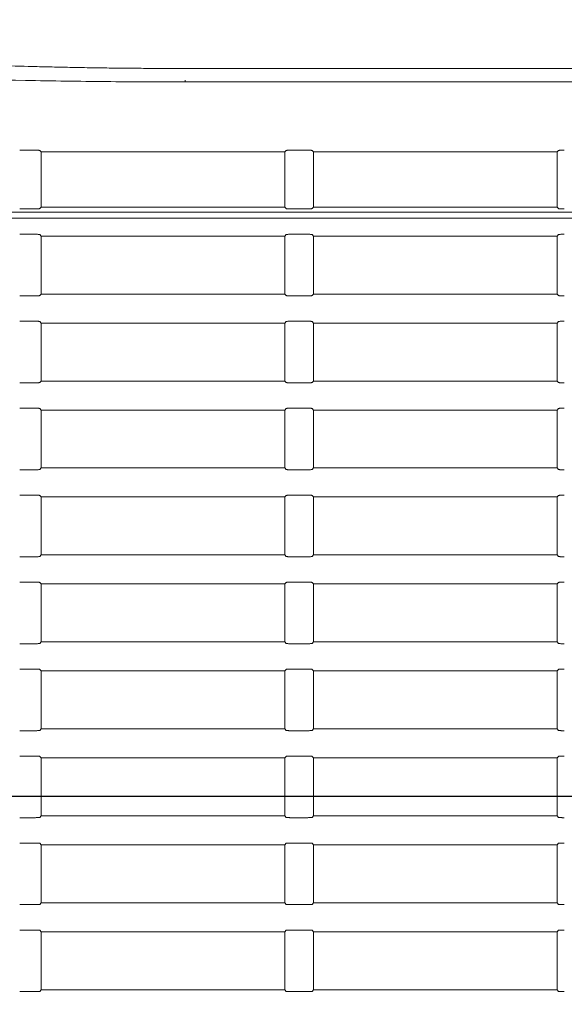
# Model space of a CAD drawing. Units: millimetres. Extents: x 154 to 941, y 327 to 547.
# Drawn here: x 392 to 415, y 417 to 459 of the extents above; entities that cross this region are included whole.
import ezdxf

# ---------------------------------------------------------------- set-up
doc = ezdxf.new("R2010")
doc.units = ezdxf.units.MM
doc.layers.add('1', color=7, linetype='Continuous', true_color=0xffffff)
doc.styles.add('kanji', font='simplex.shx', dxfattribs={"bigfont": 'bigfont.shx'})
doc.dimstyles.get("Standard").update_dxf_attribs({"dimtxt": 0.18, "dimasz": 0.18, "dimexe": 0.18, "dimexo": 0.0625, "dimgap": 0.09, "dimtad": 0, "dimtih": 1, "dimtoh": 1, "dimdec": 4, "dimzin": 0, "dimdsep": 46, "dimtxsty": 'Standard', "dimcen": 0.09, "dimadec": 0, "dimazin": 0, "dimtfac": 1, "dimtdec": 4, "dimtofl": 0, "dimtmove": 0, "dimatfit": 3, "dimfxl": 1, "dimtolj": 1, "dimtzin": 0, "dimarcsym": 0})

# ---------------------------------------------------------------- blocks, each defined once
blk = doc.blocks.new('_U1')
at = {"layer": '1', "color": 18, "lineweight": 25}
for p, q in [((372.832136, 541.766038), (482.930518, 541.766038)), ((479.930518, 541.766038), (479.126671, 538.766035)), ((479.930518, 425.944035), (479.930518, 541.766038)), ((479.930518, 541.766038), (480.734366, 538.76604)), ((479.930518, 425.944035), (479.126671, 428.944032)), ((479.930518, 425.944035), (480.734366, 428.944038)), ((363.608961, 425.944035), (482.930518, 425.944035))]:
    blk.add_line(p, q, dxfattribs=at)
at = {"layer": '1', "color": 18, "linetype": 'Continuous', "lineweight": 13, "insert": (480.811935, 470.647641), "char_height": 7, "attachment_point": 7, "rotation": 90, "line_spacing_factor": 0.903614, "style": 'kanji'}
blk.add_mtext('\\W0.8158;231.6', dxfattribs=at)
blk = doc.blocks.new('_Open')
at = {"color": 0, "linetype": 'ByBlock', "lineweight": -2}
for p, q in [((-1, 0.166667), (0, 0)), ((-1, -0.166667), (0, 0)), ((0, 0), (-1, 0))]:
    blk.add_line(p, q, dxfattribs=at)
blk = doc.blocks.new('_U2')
at = {"layer": '1', "color": 18, "lineweight": 25}
for p, q in [((363.608961, 425.944035), (482.757043, 425.944035)), ((479.757043, 425.944035), (478.953195, 422.944032)), ((479.757043, 425.944035), (479.757043, 370.316083)), ((479.757043, 425.944035), (480.56089, 422.944038)), ((479.757043, 370.316083), (478.953195, 373.31608)), ((479.757043, 370.316083), (480.56089, 373.316086)), ((334.332695, 370.316083), (482.757043, 370.316083))]:
    blk.add_line(p, q, dxfattribs=at)
at = {"layer": '1', "color": 18, "linetype": 'Continuous', "lineweight": 13, "insert": (480.638459, 384.922663), "char_height": 7, "attachment_point": 7, "rotation": 90, "line_spacing_factor": 0.903614, "style": 'kanji'}
blk.add_mtext('\\W0.8158;111.3', dxfattribs=at)
blk = doc.blocks.new('_U5')
at = {"layer": '1', "color": 18, "lineweight": 25}
for p, q in [((372.832136, 541.766038), (507.574051, 541.766038)), ((504.574051, 541.766038), (503.770203, 538.766035)), ((504.574051, 370.316083), (504.574051, 541.766038)), ((504.574051, 541.766038), (505.377898, 538.76604)), ((504.574051, 370.316083), (503.770203, 373.31608)), ((504.574051, 370.316083), (505.377898, 373.316086)), ((334.332695, 370.316083), (507.574051, 370.316083))]:
    blk.add_line(p, q, dxfattribs=at)
at = {"layer": '1', "color": 18, "linetype": 'Continuous', "lineweight": 13, "insert": (505.455467, 442.833664), "char_height": 7, "attachment_point": 7, "rotation": 90, "line_spacing_factor": 0.903614, "style": 'kanji'}
blk.add_mtext('\\W0.8212;342.9', dxfattribs=at)
blk = doc.blocks.new('_U9')
at = {"layer": '1', "color": 18, "lineweight": 25}
for p, q in [((454.532136, 455.937319), (454.532136, 349.672781)), ((333.532067, 395.867141), (333.532067, 349.672781)), ((333.532067, 352.672781), (336.532064, 353.476629)), ((454.532136, 352.672781), (451.532133, 353.476629)), ((333.532067, 352.672781), (454.532136, 352.672781)), ((333.532067, 352.672781), (336.53207, 351.868933)), ((454.532136, 352.672781), (451.532139, 351.868933))]:
    blk.add_line(p, q, dxfattribs=at)
at = {"layer": '1', "color": 18, "linetype": 'Continuous', "lineweight": 13, "insert": (386.429664, 352.477364), "char_height": 7, "attachment_point": 7, "line_spacing_factor": 0.903614, "style": 'kanji'}
blk.add_mtext('\\W0.7674;242', dxfattribs=at)
blk = doc.blocks.new('_U10')
at = {"layer": '1', "color": 18, "lineweight": 25}
for p, q in [((212.532136, 455.937318), (212.532136, 326.821618)), ((454.532136, 455.937319), (454.532136, 326.821618)), ((212.532136, 329.821618), (215.532133, 330.625465)), ((454.532136, 329.821618), (451.532133, 330.625465)), ((212.532136, 329.821618), (454.532136, 329.821618)), ((212.532136, 329.821618), (215.532139, 329.01777)), ((454.532136, 329.821618), (451.532139, 329.01777))]:
    blk.add_line(p, q, dxfattribs=at)
at = {"layer": '1', "color": 18, "linetype": 'Continuous', "lineweight": 13, "insert": (325.929699, 329.626201), "char_height": 7, "attachment_point": 7, "line_spacing_factor": 0.903614, "style": 'kanji'}
blk.add_mtext('\\W0.7602;484', dxfattribs=at)

msp = doc.modelspace()

# ---------------------------------------------------------------- linework, layer by layer
at = {"layer": '1', "color": 155, "linetype": 'Continuous', "lineweight": 18}
for p, q in [((392.1957, 453.7946), (391.5774, 453.7946)), ((392.5116, 453.716), (392.4454, 453.7822)), ((392.5116, 451.341), (392.5116, 453.716)), ((403.0116, 453.716), (392.5116, 453.716)), ((403.0777, 453.7822), (403.0116, 453.716)), ((403.0116, 451.341), (403.0116, 453.716)), ((403.9457, 453.7946), (403.3274, 453.7946)), ((404.2616, 453.716), (404.1954, 453.7822)), ((404.2616, 451.341), (404.2616, 453.716)), ((414.7616, 453.716), (404.2616, 453.716)), ((414.8277, 453.7822), (414.7616, 453.716)), ((414.7616, 451.341), (414.7616, 453.716)), ((392.4454, 451.2748), (392.5116, 451.341)), ((392.5116, 451.341), (403.0116, 451.341)), ((403.0116, 451.341), (403.0777, 451.2748)), ((404.1954, 451.2748), (404.2616, 451.341)), ((404.2616, 451.341), (414.7616, 451.341)), ((414.7616, 451.341), (414.8277, 451.2748)), ((391.5774, 451.2624), (392.1957, 451.2624)), ((403.3274, 451.2624), (403.9457, 451.2624)), ((392.1957, 450.1696), (391.5774, 450.1696)), ((392.5116, 450.091), (392.4454, 450.1572)), ((392.5116, 447.591), (392.5116, 450.091)), ((403.0116, 450.091), (392.5116, 450.091)), ((403.0777, 450.1572), (403.0116, 450.091)), ((403.0116, 447.591), (403.0116, 450.091)), ((403.9457, 450.1696), (403.3274, 450.1696)), ((404.2616, 450.091), (404.1954, 450.1572)), ((404.2616, 447.591), (404.2616, 450.091)), ((414.7616, 450.091), (404.2616, 450.091)), ((414.8277, 450.1572), (414.7616, 450.091)), ((414.7616, 447.591), (414.7616, 450.091)), ((391.5774, 447.5124), (392.1957, 447.5124)), ((392.4454, 447.5248), (392.5116, 447.591)), ((392.5116, 447.591), (403.0116, 447.591)), ((403.0116, 447.591), (403.0777, 447.5248)), ((403.3274, 447.5124), (403.9457, 447.5124)), ((404.1954, 447.5248), (404.2616, 447.591)), ((404.2616, 447.591), (414.7616, 447.591)), ((414.7616, 447.591), (414.8277, 447.5248)), ((392.1957, 446.4196), (391.5774, 446.4196)), ((392.5116, 446.341), (392.4454, 446.4072)), ((392.5116, 443.841), (392.5116, 446.341)), ((403.0116, 446.341), (392.5116, 446.341)), ((403.0777, 446.4072), (403.0116, 446.341)), ((403.0116, 443.841), (403.0116, 446.341)), ((403.9457, 446.4196), (403.3274, 446.4196)), ((404.2616, 446.341), (404.1954, 446.4072)), ((404.2616, 443.841), (404.2616, 446.341)), ((414.7616, 446.341), (404.2616, 446.341)), ((414.8277, 446.4072), (414.7616, 446.341)), ((414.7616, 443.841), (414.7616, 446.341)), ((391.5774, 443.7624), (392.1957, 443.7624)), ((392.4454, 443.7748), (392.5116, 443.841)), ((392.5116, 443.841), (403.0116, 443.841)), ((403.0116, 443.841), (403.0777, 443.7748)), ((403.3274, 443.7624), (403.9457, 443.7624)), ((404.1954, 443.7748), (404.2616, 443.841)), ((404.2616, 443.841), (414.7616, 443.841)), ((414.7616, 443.841), (414.8277, 443.7748)), ((392.1957, 442.6696), (391.5774, 442.6696)), ((392.5116, 442.591), (392.4454, 442.6572)), ((392.5116, 440.091), (392.5116, 442.591)), ((403.0116, 442.591), (392.5116, 442.591)), ((403.0777, 442.6572), (403.0116, 442.591)), ((403.0116, 440.091), (403.0116, 442.591)), ((403.9457, 442.6696), (403.3274, 442.6696)), ((404.2616, 442.591), (404.1954, 442.6572)), ((404.2616, 440.091), (404.2616, 442.591)), ((414.7616, 442.591), (404.2616, 442.591)), ((414.8277, 442.6572), (414.7616, 442.591)), ((414.7616, 440.091), (414.7616, 442.591)), ((391.5774, 440.0124), (392.1957, 440.0124)), ((392.4454, 440.0248), (392.5116, 440.091)), ((392.5116, 440.091), (403.0116, 440.091)), ((403.0116, 440.091), (403.0777, 440.0248)), ((403.3274, 440.0124), (403.9457, 440.0124)), ((404.1954, 440.0248), (404.2616, 440.091)), ((404.2616, 440.091), (414.7616, 440.091)), ((414.7616, 440.091), (414.8277, 440.0248)), ((392.1957, 438.9196), (391.5774, 438.9196)), ((392.5116, 438.841), (392.4454, 438.9072)), ((392.5116, 436.341), (392.5116, 438.841)), ((403.0116, 438.841), (392.5116, 438.841)), ((403.0777, 438.9072), (403.0116, 438.841)), ((403.0116, 436.341), (403.0116, 438.841)), ((403.9457, 438.9196), (403.3274, 438.9196)), ((404.2616, 438.841), (404.1954, 438.9072)), ((404.2616, 436.341), (404.2616, 438.841)), ((414.7616, 438.841), (404.2616, 438.841)), ((414.8277, 438.9072), (414.7616, 438.841)), ((414.7616, 436.341), (414.7616, 438.841)), ((391.5774, 436.2624), (392.1957, 436.2624)), ((392.4454, 436.2748), (392.5116, 436.341)), ((392.5116, 436.341), (403.0116, 436.341)), ((403.0116, 436.341), (403.0777, 436.2748)), ((403.3274, 436.2624), (403.9457, 436.2624)), ((404.1954, 436.2748), (404.2616, 436.341)), ((404.2616, 436.341), (414.7616, 436.341)), ((414.7616, 436.341), (414.8277, 436.2748)), ((392.1957, 435.1696), (391.5774, 435.1696)), ((403.9457, 435.1696), (403.3274, 435.1696)), ((392.5116, 435.091), (392.4454, 435.1572)), ((392.5116, 432.591), (392.5116, 435.091)), ((403.0116, 435.091), (392.5116, 435.091)), ((403.0777, 435.1572), (403.0116, 435.091)), ((403.0116, 432.591), (403.0116, 435.091)), ((404.2616, 435.091), (404.1954, 435.1572)), ((404.2616, 432.591), (404.2616, 435.091)), ((414.7616, 435.091), (404.2616, 435.091)), ((414.8277, 435.1572), (414.7616, 435.091)), ((414.7616, 432.591), (414.7616, 435.091)), ((391.5774, 432.5124), (392.1957, 432.5124)), ((392.4454, 432.5248), (392.5116, 432.591)), ((392.5116, 432.591), (403.0116, 432.591)), ((403.0116, 432.591), (403.0777, 432.5248)), ((403.3274, 432.5124), (403.9457, 432.5124)), ((404.1954, 432.5248), (404.2616, 432.591)), ((404.2616, 432.591), (414.7616, 432.591)), ((414.7616, 432.591), (414.8277, 432.5248)), ((392.1957, 431.4196), (391.5774, 431.4196)), ((392.5116, 431.341), (392.4454, 431.4072)), ((392.5116, 428.841), (392.5116, 431.341)), ((403.0116, 431.341), (392.5116, 431.341)), ((403.0777, 431.4072), (403.0116, 431.341)), ((403.0116, 428.841), (403.0116, 431.341)), ((403.9457, 431.4196), (403.3274, 431.4196)), ((404.2616, 431.341), (404.1954, 431.4072)), ((404.2616, 428.841), (404.2616, 431.341)), ((414.7616, 431.341), (404.2616, 431.341)), ((414.8277, 431.4072), (414.7616, 431.341)), ((414.7616, 428.841), (414.7616, 431.341)), ((392.4454, 428.7748), (392.5116, 428.841)), ((392.5116, 428.841), (403.0116, 428.841)), ((403.0116, 428.841), (403.0777, 428.7748)), ((404.1954, 428.7748), (404.2616, 428.841)), ((404.2616, 428.841), (414.7616, 428.841)), ((414.7616, 428.841), (414.8277, 428.7748)), ((391.5774, 428.7624), (392.1957, 428.7624)), ((403.3274, 428.7624), (403.9457, 428.7624)), ((392.1957, 427.6696), (391.5774, 427.6696)), ((392.5116, 427.591), (392.4454, 427.6572)), ((392.5116, 425.091), (392.5116, 427.591)), ((403.0116, 427.591), (392.5116, 427.591)), ((403.0777, 427.6572), (403.0116, 427.591)), ((403.0116, 425.091), (403.0116, 427.591)), ((403.9457, 427.6696), (403.3274, 427.6696)), ((404.2616, 427.591), (404.1954, 427.6572)), ((404.2616, 425.091), (404.2616, 427.591)), ((414.7616, 427.591), (404.2616, 427.591)), ((414.8277, 427.6572), (414.7616, 427.591)), ((414.7616, 425.091), (414.7616, 427.591)), ((391.5774, 425.0124), (392.1957, 425.0124)), ((392.4454, 425.0248), (392.5116, 425.091)), ((392.5116, 425.091), (403.0116, 425.091)), ((403.0116, 425.091), (403.0777, 425.0248)), ((403.3274, 425.0124), (403.9457, 425.0124)), ((404.1954, 425.0248), (404.2616, 425.091)), ((404.2616, 425.091), (414.7616, 425.091)), ((414.7616, 425.091), (414.8277, 425.0248)), ((392.1957, 423.9196), (391.5774, 423.9196)), ((392.5116, 423.841), (392.4454, 423.9072)), ((392.5116, 421.341), (392.5116, 423.841)), ((403.0116, 423.841), (392.5116, 423.841)), ((403.0777, 423.9072), (403.0116, 423.841)), ((403.0116, 421.341), (403.0116, 423.841)), ((403.9457, 423.9196), (403.3274, 423.9196)), ((404.2616, 423.841), (404.1954, 423.9072)), ((404.2616, 421.341), (404.2616, 423.841)), ((414.7616, 423.841), (404.2616, 423.841)), ((414.8277, 423.9072), (414.7616, 423.841)), ((414.7616, 421.341), (414.7616, 423.841)), ((391.5774, 421.2624), (392.1957, 421.2624)), ((392.4454, 421.2748), (392.5116, 421.341)), ((392.5116, 421.341), (403.0116, 421.341)), ((403.0116, 421.341), (403.0777, 421.2748)), ((403.3274, 421.2624), (403.9457, 421.2624)), ((404.1954, 421.2748), (404.2616, 421.341)), ((404.2616, 421.341), (414.7616, 421.341)), ((414.7616, 421.341), (414.8277, 421.2748)), ((392.1957, 420.1696), (391.5774, 420.1696)), ((392.5116, 420.091), (392.4454, 420.1572)), ((392.5116, 417.591), (392.5116, 420.091)), ((403.0116, 420.091), (392.5116, 420.091)), ((403.0777, 420.1572), (403.0116, 420.091)), ((403.0116, 417.591), (403.0116, 420.091)), ((403.9457, 420.1696), (403.3274, 420.1696)), ((404.2616, 420.091), (404.1954, 420.1572)), ((404.2616, 417.591), (404.2616, 420.091)), ((414.7616, 420.091), (404.2616, 420.091)), ((414.8277, 420.1572), (414.7616, 420.091)), ((414.7616, 417.591), (414.7616, 420.091)), ((391.5774, 417.5124), (392.1957, 417.5124)), ((392.4454, 417.5248), (392.5116, 417.591)), ((392.5116, 417.591), (403.0116, 417.591)), ((403.0116, 417.591), (403.0777, 417.5248)), ((403.3274, 417.5124), (403.9457, 417.5124)), ((404.1954, 417.5248), (404.2616, 417.591)), ((404.2616, 417.591), (414.7616, 417.591)), ((414.7616, 417.591), (414.8277, 417.5248))]:
    msp.add_line(p, q, dxfattribs=at)
for points, degree in [([(371.635, 458.7705), (378.382, 458.0439), (391.9375, 457.316), (398.7242, 457.316)], 2), ([(371.635, 458.7705), (378.382, 458.0439), (391.9375, 457.316), (398.7242, 457.316)], 2), ([(398.7242, 457.316), (439.5513, 457.316)], 1), ([(398.7242, 457.316), (439.5513, 457.316)], 1), ([(398.7242, 456.816), (398.7242, 456.7373)], 1), ([(398.7242, 456.7373), (439.5115, 456.7373)], 1), ([(377.046, 451.1176), (439.5116, 451.1176)], 1), ([(439.5116, 450.868), (377.0462, 450.8681)], 1)]:
    msp.add_open_spline(points, degree=degree, dxfattribs=at)
for points, knots in [([(371.3621, 458.1169), (373.5547, 457.9056), (378.0248, 457.4859), (384.8952, 457.0011), (389.5243, 456.8479), (392.9875, 456.7777), (394.1405, 456.7618), (395.8644, 456.7466), (396.725, 456.7412), (397.7258, 456.7383), (398.154, 456.7377), (398.3679, 456.7375), (398.4392, 456.7374), (398.5283, 456.7374), (398.5461, 456.7374), (398.5818, 456.7373), (398.5996, 456.7373), (398.6352, 456.7373), (398.653, 456.7373), (398.6797, 456.7373), (398.6887, 456.7373), (398.702, 456.7373), (398.7064, 456.7373), (398.7154, 456.7373), (398.7199, 456.7373), (398.7242, 456.7373)], [0, 0, 0, 0, 0.25, 0.5, 0.75, 0.75, 0.875, 0.875, 0.9375, 0.96875, 0.984375, 0.984375, 0.9921875, 0.9921875, 0.9941406, 0.9941406, 0.9960937, 0.9960937, 0.9980469, 0.9980469, 0.9990234, 0.9990234, 0.9995117, 0.9995117, 1, 1, 1, 1]), ([(392.4454, 453.7822), (392.4425, 453.7834), (392.4371, 453.7855), (392.4096, 453.7883), (392.373, 453.7906), (392.3301, 453.7924), (392.2847, 453.7937), (392.2396, 453.7945), (392.2099, 453.7946), (392.1957, 453.7946)], [0, 0, 0, 0, 0.1734265, 0.3366685, 0.4897211, 0.6325807, 0.765246, 0.8877178, 1, 1, 1, 1]), ([(403.3274, 453.7946), (403.3072, 453.7945), (403.2642, 453.7943), (403.2, 453.7927), (403.1401, 453.7902), (403.0917, 453.7867), (403.0825, 453.7838), (403.0777, 453.7822)], [0, 0, 0, 0, 0.1601738, 0.3402809, 0.5403068, 0.7602251, 1, 1, 1, 1]), ([(404.1954, 453.7822), (404.1925, 453.7834), (404.1871, 453.7855), (404.1596, 453.7883), (404.123, 453.7906), (404.0801, 453.7924), (404.0347, 453.7937), (403.9896, 453.7945), (403.9599, 453.7946), (403.9457, 453.7946)], [0, 0, 0, 0, 0.1734265, 0.3366685, 0.4897211, 0.6325807, 0.765246, 0.8877178, 1, 1, 1, 1]), ([(415.0774, 453.7946), (415.0572, 453.7945), (415.0142, 453.7943), (414.95, 453.7927), (414.8901, 453.7902), (414.8417, 453.7867), (414.8325, 453.7838), (414.8277, 453.7822)], [0, 0, 0, 0, 0.1601738, 0.3402809, 0.5403068, 0.7602251, 1, 1, 1, 1]), ([(392.1957, 451.2624), (392.2159, 451.2625), (392.2589, 451.2628), (392.3231, 451.2644), (392.383, 451.2669), (392.4314, 451.2704), (392.4406, 451.2733), (392.4454, 451.2748)], [0, 0, 0, 0, 0.1601738, 0.3402809, 0.5403068, 0.7602251, 1, 1, 1, 1]), ([(403.0777, 451.2748), (403.0806, 451.2737), (403.086, 451.2715), (403.1135, 451.2688), (403.1501, 451.2665), (403.193, 451.2647), (403.2384, 451.2634), (403.2835, 451.2626), (403.3132, 451.2625), (403.3274, 451.2624)], [0, 0, 0, 0, 0.1734265, 0.3366685, 0.4897211, 0.6325807, 0.765246, 0.8877178, 1, 1, 1, 1]), ([(403.9457, 451.2624), (403.9659, 451.2625), (404.0089, 451.2628), (404.0731, 451.2644), (404.133, 451.2669), (404.1814, 451.2704), (404.1906, 451.2733), (404.1954, 451.2748)], [0, 0, 0, 0, 0.1601738, 0.3402809, 0.5403068, 0.7602251, 1, 1, 1, 1]), ([(414.8277, 451.2748), (414.8306, 451.2737), (414.836, 451.2715), (414.8635, 451.2688), (414.9001, 451.2665), (414.943, 451.2647), (414.9884, 451.2634), (415.0335, 451.2626), (415.0632, 451.2625), (415.0774, 451.2624)], [0, 0, 0, 0, 0.1734265, 0.3366685, 0.4897211, 0.6325807, 0.765246, 0.8877178, 1, 1, 1, 1]), ([(392.4454, 450.1572), (392.4425, 450.1584), (392.4371, 450.1605), (392.4096, 450.1633), (392.373, 450.1656), (392.3301, 450.1674), (392.2847, 450.1687), (392.2396, 450.1695), (392.2099, 450.1696), (392.1957, 450.1696)], [0, 0, 0, 0, 0.1734265, 0.3366685, 0.4897211, 0.6325807, 0.765246, 0.8877178, 1, 1, 1, 1]), ([(403.3274, 450.1696), (403.3072, 450.1695), (403.2642, 450.1693), (403.2, 450.1677), (403.1401, 450.1652), (403.0917, 450.1617), (403.0825, 450.1588), (403.0777, 450.1572)], [0, 0, 0, 0, 0.1601738, 0.3402809, 0.5403068, 0.7602251, 1, 1, 1, 1]), ([(404.1954, 450.1572), (404.1925, 450.1584), (404.1871, 450.1605), (404.1596, 450.1633), (404.123, 450.1656), (404.0801, 450.1674), (404.0347, 450.1687), (403.9896, 450.1695), (403.9599, 450.1696), (403.9457, 450.1696)], [0, 0, 0, 0, 0.1734265, 0.3366685, 0.4897211, 0.6325807, 0.765246, 0.8877178, 1, 1, 1, 1]), ([(415.0774, 450.1696), (415.0572, 450.1695), (415.0142, 450.1693), (414.95, 450.1677), (414.8901, 450.1652), (414.8417, 450.1617), (414.8325, 450.1588), (414.8277, 450.1572)], [0, 0, 0, 0, 0.1601738, 0.3402809, 0.5403068, 0.7602251, 1, 1, 1, 1]), ([(392.1957, 447.5124), (392.2159, 447.5125), (392.2589, 447.5128), (392.3231, 447.5144), (392.383, 447.5169), (392.4314, 447.5204), (392.4406, 447.5233), (392.4454, 447.5248)], [0, 0, 0, 0, 0.1601738, 0.3402809, 0.5403068, 0.7602251, 1, 1, 1, 1]), ([(403.0777, 447.5248), (403.0806, 447.5237), (403.086, 447.5215), (403.1135, 447.5188), (403.1501, 447.5165), (403.193, 447.5147), (403.2384, 447.5134), (403.2835, 447.5126), (403.3132, 447.5125), (403.3274, 447.5124)], [0, 0, 0, 0, 0.1734265, 0.3366685, 0.4897211, 0.6325807, 0.765246, 0.8877178, 1, 1, 1, 1]), ([(403.9457, 447.5124), (403.9659, 447.5125), (404.0089, 447.5128), (404.0731, 447.5144), (404.133, 447.5169), (404.1814, 447.5204), (404.1906, 447.5233), (404.1954, 447.5248)], [0, 0, 0, 0, 0.1601738, 0.3402809, 0.5403068, 0.7602251, 1, 1, 1, 1]), ([(414.8277, 447.5248), (414.8306, 447.5237), (414.836, 447.5215), (414.8635, 447.5188), (414.9001, 447.5165), (414.943, 447.5147), (414.9884, 447.5134), (415.0335, 447.5126), (415.0632, 447.5125), (415.0774, 447.5124)], [0, 0, 0, 0, 0.1734265, 0.3366685, 0.4897211, 0.6325807, 0.765246, 0.8877178, 1, 1, 1, 1]), ([(392.4454, 446.4072), (392.4425, 446.4084), (392.4371, 446.4105), (392.4096, 446.4133), (392.373, 446.4156), (392.3301, 446.4174), (392.2847, 446.4187), (392.2396, 446.4195), (392.2099, 446.4196), (392.1957, 446.4196)], [0, 0, 0, 0, 0.1734265, 0.3366685, 0.4897211, 0.6325807, 0.765246, 0.8877178, 1, 1, 1, 1]), ([(403.3274, 446.4196), (403.3072, 446.4195), (403.2642, 446.4193), (403.2, 446.4177), (403.1401, 446.4152), (403.0917, 446.4117), (403.0825, 446.4088), (403.0777, 446.4072)], [0, 0, 0, 0, 0.1601738, 0.3402809, 0.5403068, 0.7602251, 1, 1, 1, 1]), ([(404.1954, 446.4072), (404.1925, 446.4084), (404.1871, 446.4105), (404.1596, 446.4133), (404.123, 446.4156), (404.0801, 446.4174), (404.0347, 446.4187), (403.9896, 446.4195), (403.9599, 446.4196), (403.9457, 446.4196)], [0, 0, 0, 0, 0.1734265, 0.3366685, 0.4897211, 0.6325807, 0.765246, 0.8877178, 1, 1, 1, 1]), ([(415.0774, 446.4196), (415.0572, 446.4195), (415.0142, 446.4193), (414.95, 446.4177), (414.8901, 446.4152), (414.8417, 446.4117), (414.8325, 446.4088), (414.8277, 446.4072)], [0, 0, 0, 0, 0.1601738, 0.3402809, 0.5403068, 0.7602251, 1, 1, 1, 1]), ([(392.1957, 443.7624), (392.2159, 443.7625), (392.2589, 443.7628), (392.3231, 443.7644), (392.383, 443.7669), (392.4314, 443.7704), (392.4406, 443.7733), (392.4454, 443.7748)], [0, 0, 0, 0, 0.1601738, 0.3402809, 0.5403068, 0.7602251, 1, 1, 1, 1]), ([(403.0777, 443.7748), (403.0806, 443.7737), (403.086, 443.7715), (403.1135, 443.7688), (403.1501, 443.7665), (403.193, 443.7647), (403.2384, 443.7634), (403.2835, 443.7626), (403.3132, 443.7625), (403.3274, 443.7624)], [0, 0, 0, 0, 0.1734265, 0.3366685, 0.4897211, 0.6325807, 0.765246, 0.8877178, 1, 1, 1, 1]), ([(403.9457, 443.7624), (403.9659, 443.7625), (404.0089, 443.7628), (404.0731, 443.7644), (404.133, 443.7669), (404.1814, 443.7704), (404.1906, 443.7733), (404.1954, 443.7748)], [0, 0, 0, 0, 0.1601738, 0.3402809, 0.5403068, 0.7602251, 1, 1, 1, 1]), ([(414.8277, 443.7748), (414.8306, 443.7737), (414.836, 443.7715), (414.8635, 443.7688), (414.9001, 443.7665), (414.943, 443.7647), (414.9884, 443.7634), (415.0335, 443.7626), (415.0632, 443.7625), (415.0774, 443.7624)], [0, 0, 0, 0, 0.1734265, 0.3366685, 0.4897211, 0.6325807, 0.765246, 0.8877178, 1, 1, 1, 1]), ([(392.4454, 442.6572), (392.4425, 442.6584), (392.4371, 442.6605), (392.4096, 442.6633), (392.373, 442.6656), (392.3301, 442.6674), (392.2847, 442.6687), (392.2396, 442.6695), (392.2099, 442.6696), (392.1957, 442.6696)], [0, 0, 0, 0, 0.1734265, 0.3366685, 0.4897211, 0.6325807, 0.765246, 0.8877178, 1, 1, 1, 1]), ([(403.3274, 442.6696), (403.3072, 442.6695), (403.2642, 442.6693), (403.2, 442.6677), (403.1401, 442.6652), (403.0917, 442.6617), (403.0825, 442.6588), (403.0777, 442.6572)], [0, 0, 0, 0, 0.1601738, 0.3402809, 0.5403068, 0.7602251, 1, 1, 1, 1]), ([(404.1954, 442.6572), (404.1925, 442.6584), (404.1871, 442.6605), (404.1596, 442.6633), (404.123, 442.6656), (404.0801, 442.6674), (404.0347, 442.6687), (403.9896, 442.6695), (403.9599, 442.6696), (403.9457, 442.6696)], [0, 0, 0, 0, 0.1734265, 0.3366685, 0.4897211, 0.6325807, 0.765246, 0.8877178, 1, 1, 1, 1]), ([(415.0774, 442.6696), (415.0572, 442.6695), (415.0142, 442.6693), (414.95, 442.6677), (414.8901, 442.6652), (414.8417, 442.6617), (414.8325, 442.6588), (414.8277, 442.6572)], [0, 0, 0, 0, 0.1601738, 0.3402809, 0.5403068, 0.7602251, 1, 1, 1, 1]), ([(392.1957, 440.0124), (392.2159, 440.0125), (392.2589, 440.0128), (392.3231, 440.0144), (392.383, 440.0169), (392.4314, 440.0204), (392.4406, 440.0233), (392.4454, 440.0248)], [0, 0, 0, 0, 0.1601738, 0.3402809, 0.5403068, 0.7602251, 1, 1, 1, 1]), ([(403.0777, 440.0248), (403.0806, 440.0237), (403.086, 440.0215), (403.1135, 440.0188), (403.1501, 440.0165), (403.193, 440.0147), (403.2384, 440.0134), (403.2835, 440.0126), (403.3132, 440.0125), (403.3274, 440.0124)], [0, 0, 0, 0, 0.1734265, 0.3366685, 0.4897211, 0.6325807, 0.765246, 0.8877178, 1, 1, 1, 1]), ([(403.9457, 440.0124), (403.9659, 440.0125), (404.0089, 440.0128), (404.0731, 440.0144), (404.133, 440.0169), (404.1814, 440.0204), (404.1906, 440.0233), (404.1954, 440.0248)], [0, 0, 0, 0, 0.1601738, 0.3402809, 0.5403068, 0.7602251, 1, 1, 1, 1]), ([(414.8277, 440.0248), (414.8306, 440.0237), (414.836, 440.0215), (414.8635, 440.0188), (414.9001, 440.0165), (414.943, 440.0147), (414.9884, 440.0134), (415.0335, 440.0126), (415.0632, 440.0125), (415.0774, 440.0124)], [0, 0, 0, 0, 0.1734265, 0.3366685, 0.4897211, 0.6325807, 0.765246, 0.8877178, 1, 1, 1, 1]), ([(392.4454, 438.9072), (392.4425, 438.9084), (392.4371, 438.9105), (392.4096, 438.9133), (392.373, 438.9156), (392.3301, 438.9174), (392.2847, 438.9187), (392.2396, 438.9195), (392.2099, 438.9196), (392.1957, 438.9196)], [0, 0, 0, 0, 0.1734265, 0.3366685, 0.4897211, 0.6325807, 0.765246, 0.8877178, 1, 1, 1, 1]), ([(403.3274, 438.9196), (403.3072, 438.9195), (403.2642, 438.9193), (403.2, 438.9177), (403.1401, 438.9152), (403.0917, 438.9117), (403.0825, 438.9088), (403.0777, 438.9072)], [0, 0, 0, 0, 0.1601738, 0.3402809, 0.5403068, 0.7602251, 1, 1, 1, 1]), ([(404.1954, 438.9072), (404.1925, 438.9084), (404.1871, 438.9105), (404.1596, 438.9133), (404.123, 438.9156), (404.0801, 438.9174), (404.0347, 438.9187), (403.9896, 438.9195), (403.9599, 438.9196), (403.9457, 438.9196)], [0, 0, 0, 0, 0.1734265, 0.3366685, 0.4897211, 0.6325807, 0.765246, 0.8877178, 1, 1, 1, 1]), ([(415.0774, 438.9196), (415.0572, 438.9195), (415.0142, 438.9193), (414.95, 438.9177), (414.8901, 438.9152), (414.8417, 438.9117), (414.8325, 438.9088), (414.8277, 438.9072)], [0, 0, 0, 0, 0.1601738, 0.3402809, 0.5403068, 0.7602251, 1, 1, 1, 1]), ([(392.1957, 436.2624), (392.2159, 436.2625), (392.2589, 436.2628), (392.3231, 436.2644), (392.383, 436.2669), (392.4314, 436.2704), (392.4406, 436.2733), (392.4454, 436.2748)], [0, 0, 0, 0, 0.1601738, 0.3402809, 0.5403068, 0.7602251, 1, 1, 1, 1]), ([(403.0777, 436.2748), (403.0806, 436.2737), (403.086, 436.2715), (403.1135, 436.2688), (403.1501, 436.2665), (403.193, 436.2647), (403.2384, 436.2634), (403.2835, 436.2626), (403.3132, 436.2625), (403.3274, 436.2624)], [0, 0, 0, 0, 0.1734265, 0.3366685, 0.4897211, 0.6325807, 0.765246, 0.8877178, 1, 1, 1, 1]), ([(403.9457, 436.2624), (403.9659, 436.2625), (404.0089, 436.2628), (404.0731, 436.2644), (404.133, 436.2669), (404.1814, 436.2704), (404.1906, 436.2733), (404.1954, 436.2748)], [0, 0, 0, 0, 0.1601738, 0.3402809, 0.5403068, 0.7602251, 1, 1, 1, 1]), ([(414.8277, 436.2748), (414.8306, 436.2737), (414.836, 436.2715), (414.8635, 436.2688), (414.9001, 436.2665), (414.943, 436.2647), (414.9884, 436.2634), (415.0335, 436.2626), (415.0632, 436.2625), (415.0774, 436.2624)], [0, 0, 0, 0, 0.1734265, 0.3366685, 0.4897211, 0.6325807, 0.765246, 0.8877178, 1, 1, 1, 1]), ([(392.4454, 435.1572), (392.4425, 435.1584), (392.4371, 435.1605), (392.4096, 435.1633), (392.373, 435.1656), (392.3301, 435.1674), (392.2847, 435.1687), (392.2396, 435.1695), (392.2099, 435.1696), (392.1957, 435.1696)], [0, 0, 0, 0, 0.1734265, 0.3366685, 0.4897211, 0.6325807, 0.765246, 0.8877178, 1, 1, 1, 1]), ([(403.3274, 435.1696), (403.3072, 435.1695), (403.2642, 435.1693), (403.2, 435.1677), (403.1401, 435.1652), (403.0917, 435.1617), (403.0825, 435.1588), (403.0777, 435.1572)], [0, 0, 0, 0, 0.1601738, 0.3402809, 0.5403068, 0.7602251, 1, 1, 1, 1]), ([(404.1954, 435.1572), (404.1925, 435.1584), (404.1871, 435.1605), (404.1596, 435.1633), (404.123, 435.1656), (404.0801, 435.1674), (404.0347, 435.1687), (403.9896, 435.1695), (403.9599, 435.1696), (403.9457, 435.1696)], [0, 0, 0, 0, 0.1734265, 0.3366685, 0.4897211, 0.6325807, 0.765246, 0.8877178, 1, 1, 1, 1]), ([(415.0774, 435.1696), (415.0572, 435.1695), (415.0142, 435.1693), (414.95, 435.1677), (414.8901, 435.1652), (414.8417, 435.1617), (414.8325, 435.1588), (414.8277, 435.1572)], [0, 0, 0, 0, 0.1601738, 0.3402809, 0.5403068, 0.7602251, 1, 1, 1, 1]), ([(392.1957, 432.5124), (392.2159, 432.5125), (392.2589, 432.5128), (392.3231, 432.5144), (392.383, 432.5169), (392.4314, 432.5204), (392.4406, 432.5233), (392.4454, 432.5248)], [0, 0, 0, 0, 0.1601738, 0.3402809, 0.5403068, 0.7602251, 1, 1, 1, 1]), ([(403.0777, 432.5248), (403.0806, 432.5237), (403.086, 432.5215), (403.1135, 432.5188), (403.1501, 432.5165), (403.193, 432.5147), (403.2384, 432.5134), (403.2835, 432.5126), (403.3132, 432.5125), (403.3274, 432.5124)], [0, 0, 0, 0, 0.1734265, 0.3366685, 0.4897211, 0.6325807, 0.765246, 0.8877178, 1, 1, 1, 1]), ([(403.9457, 432.5124), (403.9659, 432.5125), (404.0089, 432.5128), (404.0731, 432.5144), (404.133, 432.5169), (404.1814, 432.5204), (404.1906, 432.5233), (404.1954, 432.5248)], [0, 0, 0, 0, 0.1601738, 0.3402809, 0.5403068, 0.7602251, 1, 1, 1, 1]), ([(414.8277, 432.5248), (414.8306, 432.5237), (414.836, 432.5215), (414.8635, 432.5188), (414.9001, 432.5165), (414.943, 432.5147), (414.9884, 432.5134), (415.0335, 432.5126), (415.0632, 432.5125), (415.0774, 432.5124)], [0, 0, 0, 0, 0.1734265, 0.3366685, 0.4897211, 0.6325807, 0.765246, 0.8877178, 1, 1, 1, 1]), ([(392.4454, 431.4072), (392.4425, 431.4084), (392.4371, 431.4105), (392.4096, 431.4133), (392.373, 431.4156), (392.3301, 431.4174), (392.2847, 431.4187), (392.2396, 431.4195), (392.2099, 431.4196), (392.1957, 431.4196)], [0, 0, 0, 0, 0.1734265, 0.3366685, 0.4897211, 0.6325807, 0.765246, 0.8877178, 1, 1, 1, 1]), ([(403.3274, 431.4196), (403.3072, 431.4195), (403.2642, 431.4193), (403.2, 431.4177), (403.1401, 431.4152), (403.0917, 431.4117), (403.0825, 431.4088), (403.0777, 431.4072)], [0, 0, 0, 0, 0.1601738, 0.3402809, 0.5403068, 0.7602251, 1, 1, 1, 1]), ([(404.1954, 431.4072), (404.1925, 431.4084), (404.1871, 431.4105), (404.1596, 431.4133), (404.123, 431.4156), (404.0801, 431.4174), (404.0347, 431.4187), (403.9896, 431.4195), (403.9599, 431.4196), (403.9457, 431.4196)], [0, 0, 0, 0, 0.1734265, 0.3366685, 0.4897211, 0.6325807, 0.765246, 0.8877178, 1, 1, 1, 1]), ([(415.0774, 431.4196), (415.0572, 431.4195), (415.0142, 431.4193), (414.95, 431.4177), (414.8901, 431.4152), (414.8417, 431.4117), (414.8325, 431.4088), (414.8277, 431.4072)], [0, 0, 0, 0, 0.1601738, 0.3402809, 0.5403068, 0.7602251, 1, 1, 1, 1]), ([(392.1957, 428.7624), (392.2159, 428.7625), (392.2589, 428.7628), (392.3231, 428.7644), (392.383, 428.7669), (392.4314, 428.7704), (392.4406, 428.7733), (392.4454, 428.7748)], [0, 0, 0, 0, 0.1601738, 0.3402809, 0.5403068, 0.7602251, 1, 1, 1, 1]), ([(403.0777, 428.7748), (403.0806, 428.7737), (403.086, 428.7715), (403.1135, 428.7688), (403.1501, 428.7665), (403.193, 428.7647), (403.2384, 428.7634), (403.2835, 428.7626), (403.3132, 428.7625), (403.3274, 428.7624)], [0, 0, 0, 0, 0.1734265, 0.3366685, 0.4897211, 0.6325807, 0.765246, 0.8877178, 1, 1, 1, 1]), ([(403.9457, 428.7624), (403.9659, 428.7625), (404.0089, 428.7628), (404.0731, 428.7644), (404.133, 428.7669), (404.1814, 428.7704), (404.1906, 428.7733), (404.1954, 428.7748)], [0, 0, 0, 0, 0.1601738, 0.3402809, 0.5403068, 0.7602251, 1, 1, 1, 1]), ([(414.8277, 428.7748), (414.8306, 428.7737), (414.836, 428.7715), (414.8635, 428.7688), (414.9001, 428.7665), (414.943, 428.7647), (414.9884, 428.7634), (415.0335, 428.7626), (415.0632, 428.7625), (415.0774, 428.7624)], [0, 0, 0, 0, 0.1734265, 0.3366685, 0.4897211, 0.6325807, 0.765246, 0.8877178, 1, 1, 1, 1]), ([(392.4454, 427.6572), (392.4425, 427.6584), (392.4371, 427.6605), (392.4096, 427.6633), (392.373, 427.6656), (392.3301, 427.6674), (392.2847, 427.6687), (392.2396, 427.6695), (392.2099, 427.6696), (392.1957, 427.6696)], [0, 0, 0, 0, 0.1734265, 0.3366685, 0.4897211, 0.6325807, 0.765246, 0.8877178, 1, 1, 1, 1]), ([(403.3274, 427.6696), (403.3072, 427.6695), (403.2642, 427.6693), (403.2, 427.6677), (403.1401, 427.6652), (403.0917, 427.6617), (403.0825, 427.6588), (403.0777, 427.6572)], [0, 0, 0, 0, 0.1601738, 0.3402809, 0.5403068, 0.7602251, 1, 1, 1, 1]), ([(404.1954, 427.6572), (404.1925, 427.6584), (404.1871, 427.6605), (404.1596, 427.6633), (404.123, 427.6656), (404.0801, 427.6674), (404.0347, 427.6687), (403.9896, 427.6695), (403.9599, 427.6696), (403.9457, 427.6696)], [0, 0, 0, 0, 0.1734265, 0.3366685, 0.4897211, 0.6325807, 0.765246, 0.8877178, 1, 1, 1, 1]), ([(415.0774, 427.6696), (415.0572, 427.6695), (415.0142, 427.6693), (414.95, 427.6677), (414.8901, 427.6652), (414.8417, 427.6617), (414.8325, 427.6588), (414.8277, 427.6572)], [0, 0, 0, 0, 0.1601738, 0.3402809, 0.5403068, 0.7602251, 1, 1, 1, 1]), ([(392.1957, 425.0124), (392.2159, 425.0125), (392.2589, 425.0128), (392.3231, 425.0144), (392.383, 425.0169), (392.4314, 425.0204), (392.4406, 425.0233), (392.4454, 425.0248)], [0, 0, 0, 0, 0.1601738, 0.3402809, 0.5403068, 0.7602251, 1, 1, 1, 1]), ([(403.0777, 425.0248), (403.0806, 425.0237), (403.086, 425.0215), (403.1135, 425.0188), (403.1501, 425.0165), (403.193, 425.0147), (403.2384, 425.0134), (403.2835, 425.0126), (403.3132, 425.0125), (403.3274, 425.0124)], [0, 0, 0, 0, 0.1734265, 0.3366685, 0.4897211, 0.6325807, 0.765246, 0.8877178, 1, 1, 1, 1]), ([(403.9457, 425.0124), (403.9659, 425.0125), (404.0089, 425.0128), (404.0731, 425.0144), (404.133, 425.0169), (404.1814, 425.0204), (404.1906, 425.0233), (404.1954, 425.0248)], [0, 0, 0, 0, 0.1601738, 0.3402809, 0.5403068, 0.7602251, 1, 1, 1, 1]), ([(414.8277, 425.0248), (414.8306, 425.0237), (414.836, 425.0215), (414.8635, 425.0188), (414.9001, 425.0165), (414.943, 425.0147), (414.9884, 425.0134), (415.0335, 425.0126), (415.0632, 425.0125), (415.0774, 425.0124)], [0, 0, 0, 0, 0.1734265, 0.3366685, 0.4897211, 0.6325807, 0.765246, 0.8877178, 1, 1, 1, 1]), ([(392.4454, 423.9072), (392.4425, 423.9084), (392.4371, 423.9105), (392.4096, 423.9133), (392.373, 423.9156), (392.3301, 423.9174), (392.2847, 423.9187), (392.2396, 423.9195), (392.2099, 423.9196), (392.1957, 423.9196)], [0, 0, 0, 0, 0.1734265, 0.3366685, 0.4897211, 0.6325807, 0.765246, 0.8877178, 1, 1, 1, 1]), ([(403.3274, 423.9196), (403.3072, 423.9195), (403.2642, 423.9193), (403.2, 423.9177), (403.1401, 423.9152), (403.0917, 423.9117), (403.0825, 423.9088), (403.0777, 423.9072)], [0, 0, 0, 0, 0.1601738, 0.3402809, 0.5403068, 0.7602251, 1, 1, 1, 1]), ([(404.1954, 423.9072), (404.1925, 423.9084), (404.1871, 423.9105), (404.1596, 423.9133), (404.123, 423.9156), (404.0801, 423.9174), (404.0347, 423.9187), (403.9896, 423.9195), (403.9599, 423.9196), (403.9457, 423.9196)], [0, 0, 0, 0, 0.1734265, 0.3366685, 0.4897211, 0.6325807, 0.765246, 0.8877178, 1, 1, 1, 1]), ([(415.0774, 423.9196), (415.0572, 423.9195), (415.0142, 423.9193), (414.95, 423.9177), (414.8901, 423.9152), (414.8417, 423.9117), (414.8325, 423.9088), (414.8277, 423.9072)], [0, 0, 0, 0, 0.1601738, 0.3402809, 0.5403068, 0.7602251, 1, 1, 1, 1]), ([(392.1957, 421.2624), (392.2159, 421.2625), (392.2589, 421.2628), (392.3231, 421.2644), (392.383, 421.2669), (392.4314, 421.2704), (392.4406, 421.2733), (392.4454, 421.2748)], [0, 0, 0, 0, 0.1601738, 0.3402809, 0.5403068, 0.7602251, 1, 1, 1, 1]), ([(403.0777, 421.2748), (403.0806, 421.2737), (403.086, 421.2715), (403.1135, 421.2688), (403.1501, 421.2665), (403.193, 421.2647), (403.2384, 421.2634), (403.2835, 421.2626), (403.3132, 421.2625), (403.3274, 421.2624)], [0, 0, 0, 0, 0.1734265, 0.3366685, 0.4897211, 0.6325807, 0.765246, 0.8877178, 1, 1, 1, 1]), ([(403.9457, 421.2624), (403.9659, 421.2625), (404.0089, 421.2628), (404.0731, 421.2644), (404.133, 421.2669), (404.1814, 421.2704), (404.1906, 421.2733), (404.1954, 421.2748)], [0, 0, 0, 0, 0.1601738, 0.3402809, 0.5403068, 0.7602251, 1, 1, 1, 1]), ([(414.8277, 421.2748), (414.8306, 421.2737), (414.836, 421.2715), (414.8635, 421.2688), (414.9001, 421.2665), (414.943, 421.2647), (414.9884, 421.2634), (415.0335, 421.2626), (415.0632, 421.2625), (415.0774, 421.2624)], [0, 0, 0, 0, 0.1734265, 0.3366685, 0.4897211, 0.6325807, 0.765246, 0.8877178, 1, 1, 1, 1]), ([(392.4454, 420.1572), (392.4425, 420.1584), (392.4371, 420.1605), (392.4096, 420.1633), (392.373, 420.1656), (392.3301, 420.1674), (392.2847, 420.1687), (392.2396, 420.1695), (392.2099, 420.1696), (392.1957, 420.1696)], [0, 0, 0, 0, 0.1734265, 0.3366685, 0.4897211, 0.6325807, 0.765246, 0.8877178, 1, 1, 1, 1]), ([(403.3274, 420.1696), (403.3072, 420.1695), (403.2642, 420.1693), (403.2, 420.1677), (403.1401, 420.1652), (403.0917, 420.1617), (403.0825, 420.1588), (403.0777, 420.1572)], [0, 0, 0, 0, 0.1601738, 0.3402809, 0.5403068, 0.7602251, 1, 1, 1, 1]), ([(404.1954, 420.1572), (404.1925, 420.1584), (404.1871, 420.1605), (404.1596, 420.1633), (404.123, 420.1656), (404.0801, 420.1674), (404.0347, 420.1687), (403.9896, 420.1695), (403.9599, 420.1696), (403.9457, 420.1696)], [0, 0, 0, 0, 0.1734265, 0.3366685, 0.4897211, 0.6325807, 0.765246, 0.8877178, 1, 1, 1, 1]), ([(415.0774, 420.1696), (415.0572, 420.1695), (415.0142, 420.1693), (414.95, 420.1677), (414.8901, 420.1652), (414.8417, 420.1617), (414.8325, 420.1588), (414.8277, 420.1572)], [0, 0, 0, 0, 0.1601738, 0.3402809, 0.5403068, 0.7602251, 1, 1, 1, 1]), ([(392.1957, 417.5124), (392.2159, 417.5125), (392.2589, 417.5128), (392.3231, 417.5144), (392.383, 417.5169), (392.4314, 417.5204), (392.4406, 417.5233), (392.4454, 417.5248)], [0, 0, 0, 0, 0.1601738, 0.3402809, 0.5403068, 0.7602251, 1, 1, 1, 1]), ([(403.0777, 417.5248), (403.0806, 417.5237), (403.086, 417.5215), (403.1135, 417.5188), (403.1501, 417.5165), (403.193, 417.5147), (403.2384, 417.5134), (403.2835, 417.5126), (403.3132, 417.5125), (403.3274, 417.5124)], [0, 0, 0, 0, 0.1734265, 0.3366685, 0.4897211, 0.6325807, 0.765246, 0.8877178, 1, 1, 1, 1]), ([(403.9457, 417.5124), (403.9659, 417.5125), (404.0089, 417.5128), (404.0731, 417.5144), (404.133, 417.5169), (404.1814, 417.5204), (404.1906, 417.5233), (404.1954, 417.5248)], [0, 0, 0, 0, 0.1601738, 0.3402809, 0.5403068, 0.7602251, 1, 1, 1, 1]), ([(414.8277, 417.5248), (414.8306, 417.5237), (414.836, 417.5215), (414.8635, 417.5188), (414.9001, 417.5165), (414.943, 417.5147), (414.9884, 417.5134), (415.0335, 417.5126), (415.0632, 417.5125), (415.0774, 417.5124)], [0, 0, 0, 0, 0.1734265, 0.3366685, 0.4897211, 0.6325807, 0.765246, 0.8877178, 1, 1, 1, 1])]:
    msp.add_open_spline(points, degree=3, knots=knots, dxfattribs=at)

# ---------------------------------------------------------------- dimensions: what is measured, and where the dimension line sits
at = {"layer": '1', "color": 18, "linetype": 'Continuous', "lineweight": 13}
for base, p1, p2, override, picture, middle in [((479.9305, 541.766), (333.5321, 425.944), (372.0321, 541.766), {"dimtxt": 7, "dimasz": 3, "dimexe": 3, "dimexo": 0.8, "dimgap": 1.75, "dimtad": 1, "dimtih": 0, "dimtoh": 0, "dimdec": 1, "dimlfac": 2, "dimzin": 8, "dimdsep": 46, "dimlunit": 2, "dimtxsty": 'kanji', "dimblk1": 'Open', "dimblk2": 'Open', "dimsah": 1, "dimse1": 0, "dimse2": 0, "dimsd1": 0, "dimsd2": 0, "dimclrd": 18, "dimclre": 18, "dimclrt": 18, "dimtol": 0, "dimtm": -0.1, "dimtfac": 0.274286, "dimtdec": 2, "dimtofl": 1, "dimtmove": 0, "dimtzin": 8, "dimlwd": 25, "dimlwe": 25}, '_U1', (479.9305, 483.855)), ((504.5741, 370.3161), (363.4107, 541.766), (333.5327, 370.3161), {"dimtxt": 7, "dimasz": 3, "dimexe": 3, "dimexo": 0.8, "dimgap": 1.75, "dimtad": 1, "dimtih": 0, "dimtoh": 0, "dimdec": 2, "dimlfac": 2, "dimzin": 8, "dimdsep": 46, "dimlunit": 2, "dimtxsty": 'kanji', "dimblk1": 'Open', "dimblk2": 'Open', "dimsah": 1, "dimse1": 0, "dimse2": 0, "dimsd1": 0, "dimsd2": 0, "dimclrd": 18, "dimclre": 18, "dimclrt": 18, "dimtol": 0, "dimtm": -0.1, "dimtfac": 0.274286, "dimtdec": 2, "dimtofl": 1, "dimtmove": 0, "dimtzin": 8, "dimlwd": 25, "dimlwe": 25}, '_U5', (504.5741, 456.0411)), ((479.757, 370.3161), (333.5321, 425.944), (333.5327, 370.3161), {"dimtxt": 7, "dimasz": 3, "dimexe": 3, "dimexo": 0.8, "dimgap": 1.75, "dimtad": 1, "dimtih": 0, "dimtoh": 0, "dimdec": 1, "dimlfac": 2, "dimzin": 8, "dimdsep": 46, "dimlunit": 2, "dimtxsty": 'kanji', "dimblk1": 'Open', "dimblk2": 'Open', "dimsah": 1, "dimse1": 0, "dimse2": 0, "dimsd1": 0, "dimsd2": 0, "dimclrd": 18, "dimclre": 18, "dimclrt": 18, "dimtol": 0, "dimtm": -0.1, "dimtfac": 0.274286, "dimtdec": 2, "dimtofl": 1, "dimtmove": 0, "dimtzin": 8, "dimlwd": 25, "dimlwe": 25}, '_U2', (479.757, 398.1301))]:
    dim = msp.add_linear_dim(base=base, p1=p1, p2=p2, angle=90, dimstyle='Standard', override=override, dxfattribs=at)
    dim.commit()
    dim.dimension.update_dxf_attribs({"geometry": picture, "text_midpoint": middle, "dimtype": 160})
for base, p1, picture, middle in [((454.5321, 329.8216), (212.5321, 456.7373), '_U10', (333.5321, 329.8216)), ((454.5321, 352.6728), (333.5321, 425.944), '_U9', (394.0321, 352.6728))]:
    dim = msp.add_linear_dim(base=base, p1=p1, p2=(454.5321, 456.7373), dimstyle='Standard', override={"dimtxt": 7, "dimasz": 3, "dimexe": 3, "dimexo": 0.8, "dimgap": 1.75, "dimtad": 1, "dimtih": 1, "dimtoh": 0, "dimdec": 2, "dimlfac": 2, "dimzin": 8, "dimdsep": 46, "dimlunit": 2, "dimtxsty": 'kanji', "dimblk1": 'Open', "dimblk2": 'Open', "dimsah": 1, "dimse1": 0, "dimse2": 0, "dimsd1": 0, "dimsd2": 0, "dimclrd": 18, "dimclre": 18, "dimclrt": 18, "dimtol": 0, "dimtm": -0.1, "dimtfac": 0.274286, "dimtdec": 2, "dimtofl": 1, "dimtmove": 0, "dimtzin": 8, "dimlwd": 25, "dimlwe": 25}, dxfattribs=at)
    dim.commit()
    dim.dimension.update_dxf_attribs({"geometry": picture, "text_midpoint": middle, "dimtype": 160})

doc.saveas('drawing.dxf')
